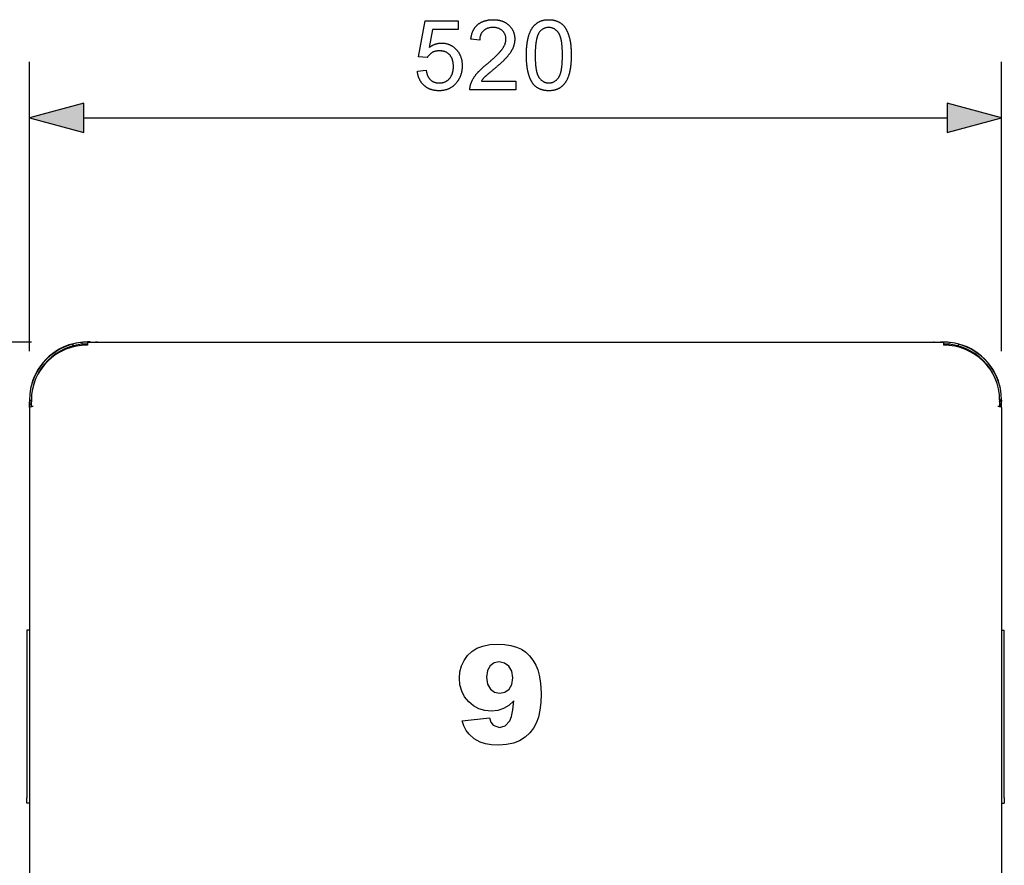
# Model space of a CAD drawing. Extents: x 15 to 403, y 5 to 283.
# Drawn here: x 41 to 76, y 253 to 283 of the extents above; entities that cross this region are included whole.
import ezdxf

# ---------------------------------------------------------------- set-up
doc = ezdxf.new("R2010")
doc.units = 0
doc.layers.get('0').update_dxf_attribs({"linetype": 'CONTINUOUS'})

msp = doc.modelspace()

# ---------------------------------------------------------------- linework, layer by layer
at = {"color": 7, "ltscale": 0.258167}
for p, q in [((40.904, 271.146), (40.904, 281.473)), ((75.57, 271.146), (75.57, 281.473))]:
    msp.add_line(p, q, dxfattribs=at)
at = {"color": 7, "ltscale": 0.05}
for p, q in [((42.836, 279.991), (40.904, 279.473)), ((75.57, 279.473), (73.638, 279.991)), ((40.904, 279.473), (42.836, 278.955)), ((73.638, 278.955), (75.57, 279.473))]:
    msp.add_line(p, q, dxfattribs=at)
at = {"color": 7, "ltscale": 0.025882}
for p, q in [((42.836, 278.955), (42.836, 279.991)), ((73.638, 279.991), (73.638, 278.955))]:
    msp.add_line(p, q, dxfattribs=at)
at = {"color": 7}
for p, q in [((42.836, 279.473), (73.638, 279.473)), ((40.97, 271.473), (16.539, 271.473)), ((42.97, 271.473), (73.504, 271.473)), ((43.324, 271.475), (73.15, 271.475)), ((40.904, 269.146), (40.904, 244.94)), ((75.57, 269.146), (75.57, 244.94))]:
    msp.add_line(p, q, dxfattribs=at)
at = {"color": 7, "ltscale": 0.001415}
msp.add_line((42.731, 271.465), (42.788, 271.465), dxfattribs=at)
at = {"color": 7, "ltscale": 0.002167}
for p, q in [((43.057, 271.479), (42.97, 271.479)), ((73.417, 271.479), (73.504, 271.479))]:
    msp.add_line(p, q, dxfattribs=at)
at = {"color": 7, "ltscale": 1.66893e-05}
msp.add_line((42.97, 271.473), (42.97, 271.473), dxfattribs=at)
at = {"color": 7, "ltscale": 0.000444031}
msp.add_line((42.97, 271.473), (42.97, 271.455), dxfattribs=at)
at = {"color": 7, "ltscale": 0.002641}
for p, q in [((42.97, 271.473), (42.97, 271.367)), ((73.504, 271.473), (73.504, 271.367))]:
    msp.add_line(p, q, dxfattribs=at)
at = {"color": 7, "ltscale": 0.000208915}
for p, q in [((43.057, 271.479), (43.063, 271.473)), ((73.417, 271.479), (73.411, 271.473))]:
    msp.add_line(p, q, dxfattribs=at)
at = {"color": 7, "ltscale": 0.001667}
for p, q in [((43.324, 271.475), (43.257, 271.475)), ((73.15, 271.475), (73.217, 271.475)), ((73.504, 271.473), (73.504, 271.406)), ((42.437, 271.403), (42.455, 271.339)), ((74.037, 271.403), (74.019, 271.339)), ((40.903, 269.406), (40.97, 269.406)), ((75.571, 269.406), (75.504, 269.406)), ((75.571, 269.357), (75.504, 269.357)), ((41.037, 269.174), (40.97, 269.174)), ((75.504, 269.174), (75.437, 269.174))]:
    msp.add_line(p, q, dxfattribs=at)
at = {"color": 7, "ltscale": 5.18799e-05}
for p, q in [((43.257, 271.475), (43.257, 271.473)), ((43.324, 271.473), (43.324, 271.475)), ((73.15, 271.473), (73.15, 271.475)), ((73.217, 271.475), (73.217, 271.473))]:
    msp.add_line(p, q, dxfattribs=at)
at = {"color": 7, "ltscale": 1.97411e-05}
msp.add_line((43.323, 271.475), (43.324, 271.475), dxfattribs=at)
at = {"color": 7, "ltscale": 1.98364e-05}
msp.add_line((73.151, 271.475), (73.15, 271.475), dxfattribs=at)
at = {"color": 7, "ltscale": 9.38416e-05}
msp.add_line((73.504, 271.479), (73.504, 271.475), dxfattribs=at)
at = {"color": 7, "ltscale": 0.000172235}
msp.add_line((73.511, 271.475), (73.504, 271.475), dxfattribs=at)
at = {"color": 7, "ltscale": 1.65939e-05}
for p, q in [((73.504, 271.473), (73.504, 271.473)), ((73.504, 271.406), (73.504, 271.406))]:
    msp.add_line(p, q, dxfattribs=at)
at = {"color": 7, "ltscale": 0.001416}
msp.add_line((73.686, 271.465), (73.743, 271.465), dxfattribs=at)
at = {"color": 7, "ltscale": 0.000228119}
msp.add_line((40.97, 269.939), (40.97, 269.929), dxfattribs=at)
at = {"color": 7, "ltscale": 0.000228882}
msp.add_line((75.504, 269.939), (75.504, 269.929), dxfattribs=at)
at = {"color": 7, "ltscale": 0.00122}
for p, q in [((40.903, 269.406), (40.903, 269.357)), ((40.97, 269.406), (40.97, 269.357)), ((75.504, 269.406), (75.504, 269.357)), ((75.571, 269.406), (75.571, 269.357))]:
    msp.add_line(p, q, dxfattribs=at)
at = {"color": 7, "ltscale": 0.001081}
msp.add_line((40.97, 269.458), (40.97, 269.415), dxfattribs=at)
at = {"color": 7, "ltscale": 0.005926}
for p, q in [((40.97, 269.174), (40.97, 269.411)), ((75.504, 269.411), (75.504, 269.174))]:
    msp.add_line(p, q, dxfattribs=at)
at = {"color": 7, "ltscale": 0.001168}
msp.add_line((75.504, 269.458), (75.504, 269.411), dxfattribs=at)
at = {"color": 7, "ltscale": 0.004944}
msp.add_line((40.904, 269.146), (40.904, 269.344), dxfattribs=at)
at = {"color": 7, "ltscale": 0.000553313}
for p, q in [((40.932, 269.272), (40.921, 269.291)), ((75.542, 269.272), (75.553, 269.291))]:
    msp.add_line(p, q, dxfattribs=at)
at = {"color": 7, "ltscale": 0.001553}
msp.add_line((40.932, 269.272), (40.963, 269.218), dxfattribs=at)
at = {"color": 7, "ltscale": 0.00154}
msp.add_line((75.542, 269.272), (75.511, 269.218), dxfattribs=at)
at = {"color": 7, "ltscale": 0.004948}
msp.add_line((75.57, 269.146), (75.57, 269.344), dxfattribs=at)
at = {"color": 7, "ltscale": 0.006086}
for p, q in [((40.804, 261.201), (40.804, 260.957)), ((75.67, 260.957), (75.67, 261.201))]:
    msp.add_line(p, q, dxfattribs=at)
at = {"color": 7, "ltscale": 0.0025}
for p, q in [((40.904, 261.201), (40.804, 261.201)), ((75.57, 261.201), (75.67, 261.201)), ((40.904, 255.036), (40.804, 255.036)), ((75.57, 255.036), (75.67, 255.036))]:
    msp.add_line(p, q, dxfattribs=at)
at = {"color": 7, "ltscale": 0.136147}
for p, q in [((40.804, 260.957), (40.804, 255.511)), ((75.67, 255.511), (75.67, 260.957))]:
    msp.add_line(p, q, dxfattribs=at)
at = {"color": 7, "ltscale": 0.007222}
for p, q in [((40.804, 255.511), (40.804, 255.223)), ((75.67, 255.223), (75.67, 255.511))]:
    msp.add_line(p, q, dxfattribs=at)
at = {"color": 7, "ltscale": 0.004648}
for p, q in [((40.804, 255.037), (40.804, 255.223)), ((75.67, 255.223), (75.67, 255.037))]:
    msp.add_line(p, q, dxfattribs=at)
at = {"color": 7, "ltscale": 2.55585e-05}
for p, q in [((40.804, 255.037), (40.804, 255.036)), ((75.67, 255.036), (75.67, 255.037))]:
    msp.add_line(p, q, dxfattribs=at)
at = {"color": 7}
for points in [[(54.738, 281.133), (55.05, 281.167), (55.053, 281.148), (55.057, 281.129), (55.06, 281.111), (55.065, 281.093), (55.069, 281.075), (55.074, 281.058), (55.079, 281.041), (55.084, 281.025), (55.09, 281.009), (55.096, 280.993), (55.102, 280.978), (55.109, 280.963), (55.116, 280.949), (55.123, 280.935), (55.13, 280.922), (55.138, 280.909), (55.146, 280.896), (55.155, 280.884), (55.163, 280.872), (55.173, 280.861), (55.182, 280.85), (55.192, 280.839), (55.202, 280.829), (55.214, 280.818), (55.226, 280.808), (55.239, 280.798), (55.252, 280.789), (55.265, 280.78), (55.279, 280.772), (55.293, 280.764), (55.308, 280.757), (55.323, 280.75), (55.338, 280.744), (55.354, 280.739), (55.37, 280.734), (55.387, 280.73), (55.404, 280.726), (55.421, 280.723), (55.439, 280.72), (55.457, 280.719), (55.475, 280.717), (55.494, 280.716), (55.513, 280.716), (55.532, 280.716), (55.551, 280.717), (55.569, 280.718), (55.587, 280.72), (55.605, 280.722), (55.622, 280.725), (55.639, 280.729), (55.656, 280.733), (55.672, 280.737), (55.688, 280.742), (55.704, 280.747), (55.719, 280.753), (55.734, 280.76), (55.749, 280.767), (55.763, 280.775), (55.777, 280.783), (55.79, 280.791), (55.804, 280.8), (55.817, 280.81), (55.829, 280.82), (55.842, 280.831), (55.854, 280.842), (55.865, 280.854), (55.876, 280.866), (55.887, 280.879), (55.897, 280.89), (55.906, 280.902), (55.915, 280.915), (55.923, 280.927), (55.931, 280.94), (55.939, 280.953), (55.946, 280.967), (55.953, 280.98), (55.96, 280.994), (55.967, 281.009), (55.973, 281.023), (55.978, 281.038), (55.984, 281.053), (55.989, 281.068), (55.993, 281.084), (55.997, 281.099), (56.001, 281.116), (56.005, 281.132), (56.008, 281.149), (56.011, 281.165), (56.014, 281.183), (56.016, 281.2), (56.018, 281.218), (56.02, 281.236), (56.021, 281.254), (56.022, 281.273), (56.022, 281.291), (56.022, 281.311), (56.022, 281.33), (56.022, 281.349), (56.021, 281.368), (56.019, 281.387), (56.018, 281.405), (56.016, 281.423), (56.013, 281.44), (56.01, 281.458), (56.007, 281.475), (56.004, 281.491), (56, 281.508), (55.995, 281.523), (55.991, 281.539), (55.986, 281.555), (55.98, 281.57), (55.974, 281.584), (55.968, 281.599), (55.962, 281.613), (55.955, 281.627), (55.947, 281.64), (55.94, 281.653), (55.932, 281.666), (55.923, 281.678), (55.914, 281.691), (55.905, 281.702), (55.896, 281.714), (55.885, 281.726), (55.875, 281.737), (55.863, 281.747), (55.852, 281.757), (55.84, 281.767), (55.828, 281.776), (55.815, 281.785), (55.802, 281.793), (55.788, 281.801), (55.774, 281.809), (55.76, 281.815), (55.745, 281.822), (55.73, 281.828), (55.714, 281.833), (55.698, 281.838), (55.682, 281.843), (55.665, 281.847), (55.648, 281.85), (55.63, 281.853), (55.612, 281.856), (55.594, 281.858), (55.575, 281.86), (55.556, 281.861), (55.536, 281.862), (55.516, 281.862), (55.498, 281.862), (55.48, 281.861), (55.462, 281.86), (55.445, 281.858), (55.428, 281.856), (55.411, 281.853), (55.395, 281.85), (55.379, 281.847), (55.364, 281.843), (55.349, 281.838), (55.334, 281.833), (55.32, 281.828), (55.306, 281.822), (55.292, 281.816), (55.279, 281.809), (55.266, 281.802), (55.254, 281.794), (55.24, 281.785), (55.227, 281.776), (55.214, 281.766), (55.201, 281.755), (55.189, 281.745), (55.177, 281.734), (55.165, 281.722), (55.154, 281.711), (55.143, 281.699), (55.132, 281.686), (55.122, 281.673), (55.112, 281.66), (55.103, 281.647), (55.094, 281.633), (55.085, 281.619), (54.772, 281.653), (55.015, 282.938), (56.196, 282.938), (56.196, 282.626), (55.273, 282.626), (55.154, 281.979), (55.168, 281.99), (55.183, 282), (55.198, 282.01), (55.213, 282.02), (55.228, 282.03), (55.243, 282.039), (55.258, 282.047), (55.273, 282.055), (55.288, 282.063), (55.303, 282.071), (55.318, 282.078), (55.333, 282.084), (55.349, 282.091), (55.364, 282.097), (55.379, 282.102), (55.395, 282.107), (55.41, 282.112), (55.426, 282.116), (55.441, 282.12), (55.457, 282.124), (55.473, 282.127), (55.489, 282.13), (55.504, 282.133), (55.52, 282.135), (55.536, 282.137), (55.552, 282.138), (55.568, 282.139), (55.584, 282.139), (55.6, 282.14), (55.618, 282.139), (55.635, 282.139), (55.652, 282.138), (55.67, 282.137), (55.687, 282.135), (55.703, 282.133), (55.72, 282.13), (55.736, 282.128), (55.753, 282.125), (55.769, 282.121), (55.785, 282.117), (55.801, 282.113), (55.817, 282.108), (55.832, 282.103), (55.847, 282.098), (55.863, 282.092), (55.878, 282.086), (55.893, 282.079), (55.907, 282.073), (55.922, 282.065), (55.936, 282.058), (55.951, 282.05), (55.965, 282.042), (55.979, 282.033), (55.993, 282.024), (56.006, 282.014), (56.02, 282.004), (56.033, 281.994), (56.046, 281.984), (56.059, 281.973), (56.072, 281.961), (56.085, 281.95), (56.097, 281.938), (56.11, 281.925), (56.122, 281.913), (56.133, 281.9), (56.144, 281.888), (56.154, 281.876), (56.165, 281.863), (56.174, 281.851), (56.184, 281.838), (56.193, 281.824), (56.202, 281.811), (56.211, 281.798), (56.219, 281.784), (56.227, 281.77), (56.235, 281.756), (56.243, 281.742), (56.25, 281.728), (56.257, 281.713), (56.263, 281.698), (56.27, 281.683), (56.276, 281.668), (56.282, 281.653), (56.287, 281.638), (56.292, 281.622), (56.297, 281.606), (56.302, 281.59), (56.306, 281.574), (56.31, 281.558), (56.314, 281.541), (56.317, 281.525), (56.32, 281.508), (56.323, 281.491), (56.325, 281.473), (56.328, 281.456), (56.329, 281.438), (56.331, 281.421), (56.332, 281.403), (56.333, 281.384), (56.334, 281.366), (56.335, 281.348), (56.335, 281.329), (56.335, 281.311), (56.334, 281.294), (56.334, 281.276), (56.333, 281.259), (56.331, 281.241), (56.33, 281.224), (56.328, 281.207), (56.326, 281.19), (56.324, 281.173), (56.322, 281.157), (56.319, 281.14), (56.316, 281.124), (56.312, 281.107), (56.309, 281.091), (56.305, 281.075), (56.301, 281.059), (56.297, 281.044), (56.292, 281.028), (56.287, 281.012), (56.282, 280.997), (56.277, 280.982), (56.271, 280.967), (56.265, 280.952), (56.259, 280.937), (56.252, 280.922), (56.246, 280.907), (56.239, 280.893), (56.231, 280.879), (56.224, 280.864), (56.216, 280.85), (56.208, 280.836), (56.2, 280.822), (56.191, 280.809), (56.182, 280.795), (56.173, 280.782), (56.164, 280.768), (56.154, 280.755), (56.144, 280.742), (56.133, 280.728), (56.122, 280.714), (56.111, 280.701), (56.1, 280.688), (56.088, 280.675), (56.076, 280.663), (56.064, 280.651), (56.052, 280.639), (56.04, 280.628), (56.027, 280.617), (56.015, 280.606), (56.002, 280.596), (55.989, 280.586), (55.976, 280.576), (55.962, 280.567), (55.948, 280.558), (55.935, 280.549), (55.921, 280.541), (55.907, 280.533), (55.892, 280.525), (55.878, 280.518), (55.863, 280.511), (55.848, 280.504), (55.833, 280.497), (55.818, 280.491), (55.802, 280.486), (55.787, 280.48), (55.771, 280.475), (55.755, 280.47), (55.739, 280.466), (55.722, 280.462), (55.706, 280.458), (55.689, 280.455), (55.672, 280.451), (55.655, 280.449), (55.638, 280.446), (55.62, 280.444), (55.603, 280.442), (55.585, 280.441), (55.567, 280.44), (55.549, 280.439), (55.53, 280.438), (55.512, 280.438), (55.493, 280.438), (55.475, 280.439), (55.456, 280.44), (55.438, 280.441), (55.42, 280.442), (55.403, 280.444), (55.385, 280.446), (55.368, 280.448), (55.351, 280.451), (55.334, 280.454), (55.317, 280.457), (55.301, 280.461), (55.284, 280.464), (55.268, 280.469), (55.252, 280.473), (55.236, 280.478), (55.221, 280.483), (55.206, 280.488), (55.19, 280.494), (55.175, 280.5), (55.161, 280.507), (55.146, 280.513), (55.132, 280.52), (55.118, 280.528), (55.104, 280.535), (55.09, 280.543), (55.076, 280.551), (55.063, 280.56), (55.05, 280.569), (55.037, 280.578), (55.024, 280.587), (55.012, 280.597), (54.999, 280.607), (54.987, 280.618), (54.975, 280.628), (54.963, 280.64), (54.951, 280.651), (54.94, 280.663), (54.929, 280.675), (54.918, 280.687), (54.907, 280.699), (54.897, 280.712), (54.887, 280.725), (54.878, 280.738), (54.868, 280.751), (54.859, 280.764), (54.851, 280.778), (54.842, 280.792), (54.834, 280.806), (54.826, 280.82), (54.819, 280.835), (54.812, 280.849), (54.805, 280.864), (54.799, 280.88), (54.792, 280.895), (54.786, 280.911), (54.781, 280.926), (54.775, 280.942), (54.77, 280.959), (54.766, 280.975), (54.761, 280.992), (54.757, 281.009), (54.754, 281.026), (54.75, 281.043), (54.747, 281.06), (54.744, 281.078), (54.742, 281.096), (54.739, 281.114)], [(58.244, 280.785), (58.244, 280.473), (56.613, 280.473), (56.612, 280.489), (56.612, 280.505), (56.613, 280.521), (56.614, 280.537), (56.615, 280.553), (56.617, 280.569), (56.619, 280.584), (56.622, 280.6), (56.625, 280.615), (56.629, 280.631), (56.633, 280.646), (56.637, 280.661), (56.642, 280.676), (56.647, 280.692), (56.652, 280.706), (56.657, 280.72), (56.663, 280.735), (56.669, 280.749), (56.675, 280.763), (56.681, 280.777), (56.688, 280.792), (56.695, 280.806), (56.702, 280.82), (56.709, 280.834), (56.717, 280.848), (56.724, 280.862), (56.733, 280.876), (56.741, 280.89), (56.75, 280.904), (56.758, 280.918), (56.767, 280.932), (56.777, 280.946), (56.786, 280.959), (56.796, 280.973), (56.806, 280.987), (56.817, 281.001), (56.827, 281.014), (56.838, 281.028), (56.846, 281.038), (56.855, 281.048), (56.863, 281.058), (56.872, 281.068), (56.881, 281.078), (56.89, 281.089), (56.9, 281.099), (56.91, 281.11), (56.92, 281.12), (56.93, 281.131), (56.94, 281.141), (56.951, 281.152), (56.962, 281.163), (56.973, 281.174), (56.984, 281.185), (56.996, 281.196), (57.007, 281.207), (57.02, 281.218), (57.032, 281.23), (57.044, 281.241), (57.057, 281.253), (57.07, 281.264), (57.083, 281.276), (57.097, 281.288), (57.11, 281.299), (57.124, 281.311), (57.138, 281.323), (57.153, 281.335), (57.167, 281.347), (57.182, 281.359), (57.197, 281.372), (57.212, 281.384), (57.228, 281.396), (57.245, 281.411), (57.262, 281.426), (57.279, 281.44), (57.295, 281.454), (57.312, 281.469), (57.328, 281.483), (57.343, 281.497), (57.359, 281.51), (57.374, 281.524), (57.389, 281.537), (57.404, 281.551), (57.418, 281.564), (57.433, 281.577), (57.447, 281.59), (57.46, 281.602), (57.474, 281.615), (57.487, 281.627), (57.5, 281.64), (57.513, 281.652), (57.525, 281.664), (57.538, 281.675), (57.55, 281.687), (57.561, 281.699), (57.573, 281.71), (57.584, 281.721), (57.595, 281.732), (57.606, 281.743), (57.616, 281.754), (57.627, 281.765), (57.637, 281.775), (57.646, 281.786), (57.656, 281.796), (57.665, 281.806), (57.674, 281.816), (57.683, 281.826), (57.691, 281.835), (57.7, 281.845), (57.708, 281.854), (57.715, 281.863), (57.723, 281.872), (57.73, 281.881), (57.737, 281.89), (57.744, 281.898), (57.75, 281.907), (57.756, 281.915), (57.762, 281.923), (57.773, 281.939), (57.784, 281.954), (57.794, 281.97), (57.804, 281.985), (57.813, 282), (57.821, 282.016), (57.83, 282.031), (57.837, 282.046), (57.845, 282.061), (57.851, 282.076), (57.858, 282.091), (57.864, 282.106), (57.869, 282.121), (57.874, 282.136), (57.878, 282.151), (57.882, 282.166), (57.886, 282.181), (57.889, 282.196), (57.891, 282.21), (57.894, 282.225), (57.895, 282.24), (57.896, 282.254), (57.897, 282.269), (57.897, 282.283), (57.897, 282.301), (57.896, 282.318), (57.894, 282.334), (57.892, 282.351), (57.889, 282.367), (57.886, 282.383), (57.882, 282.398), (57.877, 282.413), (57.871, 282.429), (57.865, 282.443), (57.859, 282.458), (57.851, 282.472), (57.843, 282.486), (57.835, 282.5), (57.826, 282.513), (57.816, 282.526), (57.805, 282.539), (57.794, 282.552), (57.782, 282.564), (57.77, 282.576), (57.758, 282.587), (57.746, 282.597), (57.734, 282.606), (57.721, 282.615), (57.708, 282.624), (57.694, 282.632), (57.681, 282.64), (57.667, 282.647), (57.653, 282.654), (57.638, 282.66), (57.623, 282.665), (57.608, 282.671), (57.592, 282.675), (57.576, 282.679), (57.56, 282.683), (57.544, 282.686), (57.527, 282.689), (57.51, 282.691), (57.492, 282.693), (57.474, 282.694), (57.456, 282.695), (57.438, 282.695), (57.418, 282.695), (57.399, 282.694), (57.38, 282.693), (57.362, 282.691), (57.344, 282.689), (57.326, 282.686), (57.309, 282.683), (57.292, 282.679), (57.275, 282.675), (57.259, 282.67), (57.243, 282.665), (57.227, 282.66), (57.212, 282.653), (57.197, 282.647), (57.183, 282.639), (57.169, 282.632), (57.155, 282.624), (57.141, 282.615), (57.128, 282.606), (57.116, 282.596), (57.103, 282.586), (57.091, 282.575), (57.08, 282.564), (57.069, 282.553), (57.058, 282.541), (57.048, 282.529), (57.039, 282.516), (57.03, 282.503), (57.022, 282.49), (57.014, 282.476), (57.006, 282.462), (57, 282.448), (56.993, 282.433), (56.988, 282.417), (56.983, 282.402), (56.978, 282.386), (56.974, 282.369), (56.97, 282.353), (56.967, 282.335), (56.965, 282.318), (56.963, 282.3), (56.961, 282.282), (56.96, 282.263), (56.96, 282.244), (56.647, 282.278), (56.649, 282.298), (56.651, 282.317), (56.654, 282.335), (56.657, 282.354), (56.66, 282.372), (56.663, 282.39), (56.667, 282.408), (56.671, 282.425), (56.675, 282.442), (56.68, 282.459), (56.685, 282.476), (56.69, 282.492), (56.695, 282.508), (56.701, 282.524), (56.707, 282.539), (56.713, 282.555), (56.72, 282.57), (56.727, 282.585), (56.734, 282.599), (56.741, 282.613), (56.749, 282.627), (56.757, 282.641), (56.765, 282.654), (56.774, 282.668), (56.783, 282.681), (56.792, 282.693), (56.801, 282.706), (56.811, 282.718), (56.821, 282.73), (56.831, 282.741), (56.842, 282.752), (56.853, 282.764), (56.864, 282.774), (56.875, 282.785), (56.887, 282.795), (56.898, 282.805), (56.91, 282.814), (56.922, 282.824), (56.935, 282.832), (56.947, 282.841), (56.96, 282.849), (56.973, 282.858), (56.986, 282.865), (56.999, 282.873), (57.013, 282.88), (57.027, 282.887), (57.041, 282.894), (57.055, 282.9), (57.07, 282.907), (57.084, 282.912), (57.099, 282.918), (57.115, 282.923), (57.13, 282.928), (57.146, 282.933), (57.161, 282.938), (57.177, 282.942), (57.194, 282.946), (57.21, 282.95), (57.227, 282.953), (57.244, 282.956), (57.261, 282.959), (57.278, 282.962), (57.296, 282.964), (57.314, 282.966), (57.332, 282.968), (57.35, 282.969), (57.368, 282.971), (57.387, 282.972), (57.406, 282.972), (57.425, 282.973), (57.444, 282.973), (57.464, 282.973), (57.483, 282.972), (57.502, 282.972), (57.521, 282.97), (57.54, 282.969), (57.558, 282.967), (57.576, 282.965), (57.594, 282.963), (57.612, 282.96), (57.629, 282.958), (57.647, 282.954), (57.664, 282.951), (57.68, 282.947), (57.697, 282.943), (57.713, 282.938), (57.729, 282.934), (57.745, 282.929), (57.761, 282.923), (57.776, 282.918), (57.792, 282.912), (57.807, 282.905), (57.821, 282.899), (57.836, 282.892), (57.85, 282.885), (57.864, 282.877), (57.878, 282.869), (57.892, 282.861), (57.905, 282.853), (57.918, 282.844), (57.931, 282.835), (57.944, 282.826), (57.956, 282.816), (57.969, 282.806), (57.981, 282.796), (57.992, 282.785), (58.004, 282.774), (58.016, 282.762), (58.028, 282.75), (58.04, 282.737), (58.051, 282.725), (58.062, 282.712), (58.072, 282.699), (58.082, 282.686), (58.092, 282.672), (58.101, 282.659), (58.11, 282.645), (58.118, 282.631), (58.126, 282.617), (58.134, 282.603), (58.142, 282.589), (58.149, 282.574), (58.155, 282.559), (58.161, 282.545), (58.167, 282.529), (58.173, 282.514), (58.178, 282.499), (58.183, 282.483), (58.187, 282.467), (58.191, 282.451), (58.194, 282.435), (58.198, 282.419), (58.2, 282.402), (58.203, 282.386), (58.205, 282.369), (58.207, 282.352), (58.208, 282.335), (58.209, 282.317), (58.21, 282.3), (58.21, 282.282), (58.21, 282.266), (58.209, 282.249), (58.208, 282.233), (58.207, 282.216), (58.205, 282.2), (58.204, 282.183), (58.201, 282.167), (58.199, 282.151), (58.196, 282.134), (58.193, 282.118), (58.189, 282.102), (58.185, 282.086), (58.181, 282.069), (58.176, 282.053), (58.171, 282.037), (58.166, 282.021), (58.16, 282.005), (58.154, 281.989), (58.149, 281.976), (58.143, 281.963), (58.137, 281.949), (58.131, 281.936), (58.125, 281.923), (58.118, 281.909), (58.111, 281.896), (58.103, 281.882), (58.096, 281.869), (58.088, 281.855), (58.08, 281.841), (58.071, 281.827), (58.062, 281.813), (58.053, 281.799), (58.043, 281.785), (58.034, 281.771), (58.023, 281.757), (58.013, 281.743), (58.002, 281.729), (57.991, 281.714), (57.98, 281.7), (57.968, 281.685), (57.961, 281.677), (57.954, 281.668), (57.947, 281.66), (57.939, 281.651), (57.931, 281.642), (57.923, 281.632), (57.914, 281.623), (57.905, 281.613), (57.896, 281.604), (57.887, 281.594), (57.877, 281.584), (57.868, 281.573), (57.858, 281.563), (57.847, 281.553), (57.837, 281.542), (57.826, 281.531), (57.815, 281.52), (57.803, 281.509), (57.792, 281.498), (57.78, 281.486), (57.768, 281.475), (57.755, 281.463), (57.742, 281.451), (57.729, 281.439), (57.716, 281.427), (57.703, 281.414), (57.689, 281.402), (57.675, 281.389), (57.661, 281.376), (57.646, 281.363), (57.631, 281.35), (57.616, 281.337), (57.601, 281.323), (57.586, 281.31), (57.57, 281.296), (57.554, 281.282), (57.537, 281.268), (57.521, 281.254), (57.502, 281.238), (57.484, 281.223), (57.466, 281.208), (57.449, 281.194), (57.432, 281.18), (57.416, 281.166), (57.4, 281.153), (57.384, 281.14), (57.369, 281.127), (57.355, 281.115), (57.341, 281.103), (57.327, 281.092), (57.314, 281.08), (57.301, 281.069), (57.288, 281.059), (57.277, 281.049), (57.265, 281.039), (57.254, 281.029), (57.243, 281.02), (57.233, 281.011), (57.224, 281.003), (57.214, 280.995), (57.205, 280.987), (57.197, 280.979), (57.189, 280.972), (57.182, 280.966), (57.175, 280.959), (57.168, 280.953), (57.162, 280.947), (57.149, 280.935), (57.136, 280.923), (57.124, 280.91), (57.112, 280.898), (57.1, 280.885), (57.089, 280.873), (57.078, 280.86), (57.067, 280.848), (57.057, 280.835), (57.047, 280.823), (57.038, 280.81), (57.029, 280.798), (57.02, 280.785)], [(58.626, 281.704), (58.626, 281.724), (58.627, 281.744), (58.627, 281.764), (58.627, 281.783), (58.628, 281.802), (58.628, 281.822), (58.629, 281.84), (58.629, 281.859), (58.63, 281.878), (58.631, 281.896), (58.632, 281.914), (58.633, 281.933), (58.634, 281.95), (58.635, 281.968), (58.637, 281.986), (58.638, 282.003), (58.64, 282.02), (58.641, 282.038), (58.643, 282.054), (58.645, 282.071), (58.647, 282.088), (58.649, 282.104), (58.651, 282.12), (58.653, 282.136), (58.655, 282.152), (58.658, 282.168), (58.66, 282.184), (58.663, 282.199), (58.665, 282.214), (58.668, 282.229), (58.671, 282.244), (58.674, 282.259), (58.677, 282.273), (58.68, 282.288), (58.683, 282.302), (58.686, 282.316), (58.69, 282.33), (58.693, 282.343), (58.697, 282.357), (58.7, 282.37), (58.704, 282.383), (58.708, 282.396), (58.712, 282.409), (58.716, 282.422), (58.722, 282.44), (58.728, 282.458), (58.735, 282.476), (58.741, 282.493), (58.748, 282.51), (58.755, 282.527), (58.762, 282.544), (58.77, 282.56), (58.777, 282.576), (58.785, 282.591), (58.793, 282.606), (58.801, 282.621), (58.81, 282.636), (58.818, 282.65), (58.827, 282.664), (58.836, 282.678), (58.845, 282.691), (58.855, 282.704), (58.864, 282.717), (58.874, 282.729), (58.884, 282.741), (58.894, 282.753), (58.904, 282.764), (58.915, 282.776), (58.925, 282.786), (58.936, 282.797), (58.947, 282.807), (58.958, 282.817), (58.97, 282.827), (58.982, 282.836), (58.994, 282.846), (59.007, 282.855), (59.02, 282.864), (59.034, 282.872), (59.047, 282.88), (59.061, 282.888), (59.075, 282.896), (59.09, 282.903), (59.104, 282.91), (59.119, 282.916), (59.134, 282.922), (59.149, 282.928), (59.165, 282.934), (59.18, 282.939), (59.196, 282.943), (59.213, 282.948), (59.229, 282.952), (59.246, 282.955), (59.263, 282.959), (59.28, 282.962), (59.297, 282.964), (59.315, 282.967), (59.332, 282.969), (59.35, 282.97), (59.369, 282.971), (59.387, 282.972), (59.406, 282.973), (59.425, 282.973), (59.443, 282.973), (59.461, 282.972), (59.478, 282.971), (59.495, 282.97), (59.513, 282.969), (59.53, 282.967), (59.546, 282.965), (59.563, 282.962), (59.58, 282.959), (59.596, 282.956), (59.612, 282.953), (59.628, 282.949), (59.644, 282.945), (59.66, 282.94), (59.675, 282.936), (59.691, 282.93), (59.706, 282.925), (59.721, 282.919), (59.736, 282.913), (59.751, 282.907), (59.765, 282.9), (59.78, 282.893), (59.794, 282.885), (59.809, 282.877), (59.823, 282.868), (59.837, 282.859), (59.851, 282.85), (59.864, 282.841), (59.877, 282.831), (59.89, 282.821), (59.902, 282.811), (59.914, 282.8), (59.926, 282.789), (59.937, 282.778), (59.948, 282.766), (59.959, 282.754), (59.969, 282.741), (59.979, 282.729), (59.989, 282.716), (59.999, 282.703), (60.008, 282.689), (60.017, 282.675), (60.025, 282.661), (60.033, 282.648), (60.04, 282.635), (60.047, 282.622), (60.054, 282.608), (60.061, 282.595), (60.067, 282.581), (60.074, 282.567), (60.08, 282.552), (60.087, 282.538), (60.093, 282.523), (60.099, 282.508), (60.105, 282.493), (60.111, 282.477), (60.117, 282.461), (60.123, 282.445), (60.128, 282.429), (60.134, 282.413), (60.139, 282.396), (60.144, 282.379), (60.149, 282.362), (60.154, 282.345), (60.159, 282.327), (60.164, 282.309), (60.169, 282.291), (60.172, 282.279), (60.175, 282.267), (60.177, 282.254), (60.18, 282.241), (60.183, 282.228), (60.185, 282.215), (60.188, 282.201), (60.19, 282.187), (60.193, 282.173), (60.195, 282.159), (60.197, 282.144), (60.199, 282.13), (60.201, 282.115), (60.203, 282.099), (60.205, 282.084), (60.207, 282.068), (60.208, 282.052), (60.21, 282.036), (60.211, 282.02), (60.213, 282.003), (60.214, 281.986), (60.215, 281.969), (60.216, 281.951), (60.218, 281.934), (60.219, 281.916), (60.219, 281.898), (60.22, 281.88), (60.221, 281.861), (60.222, 281.842), (60.222, 281.823), (60.223, 281.804), (60.223, 281.785), (60.223, 281.765), (60.223, 281.745), (60.224, 281.725), (60.224, 281.704), (60.224, 281.685), (60.223, 281.665), (60.223, 281.646), (60.223, 281.626), (60.223, 281.607), (60.222, 281.588), (60.221, 281.57), (60.221, 281.551), (60.22, 281.532), (60.219, 281.514), (60.218, 281.496), (60.217, 281.478), (60.216, 281.46), (60.215, 281.443), (60.213, 281.425), (60.212, 281.408), (60.21, 281.391), (60.209, 281.374), (60.207, 281.357), (60.205, 281.34), (60.204, 281.324), (60.202, 281.308), (60.199, 281.292), (60.197, 281.276), (60.195, 281.26), (60.193, 281.244), (60.19, 281.229), (60.188, 281.213), (60.185, 281.198), (60.183, 281.183), (60.18, 281.168), (60.177, 281.154), (60.174, 281.139), (60.171, 281.125), (60.168, 281.111), (60.164, 281.097), (60.161, 281.083), (60.158, 281.069), (60.154, 281.056), (60.151, 281.042), (60.147, 281.029), (60.143, 281.016), (60.139, 281.003), (60.135, 280.991), (60.129, 280.972), (60.123, 280.954), (60.117, 280.937), (60.11, 280.919), (60.103, 280.902), (60.096, 280.886), (60.089, 280.869), (60.082, 280.853), (60.074, 280.837), (60.066, 280.822), (60.059, 280.806), (60.05, 280.791), (60.042, 280.777), (60.034, 280.763), (60.025, 280.749), (60.016, 280.735), (60.007, 280.722), (59.997, 280.708), (59.988, 280.696), (59.978, 280.683), (59.968, 280.671), (59.958, 280.659), (59.948, 280.648), (59.937, 280.637), (59.927, 280.626), (59.916, 280.615), (59.905, 280.605), (59.894, 280.595), (59.882, 280.585), (59.87, 280.576), (59.858, 280.566), (59.845, 280.557), (59.832, 280.548), (59.818, 280.539), (59.805, 280.531), (59.791, 280.523), (59.776, 280.516), (59.762, 280.508), (59.748, 280.502), (59.733, 280.495), (59.718, 280.489), (59.702, 280.483), (59.687, 280.478), (59.671, 280.473), (59.655, 280.468), (59.639, 280.463), (59.622, 280.459), (59.605, 280.456), (59.588, 280.452), (59.571, 280.449), (59.554, 280.447), (59.536, 280.444), (59.518, 280.443), (59.5, 280.441), (59.482, 280.44), (59.463, 280.439), (59.444, 280.438), (59.425, 280.438), (59.406, 280.438), (59.387, 280.439), (59.369, 280.44), (59.35, 280.441), (59.332, 280.443), (59.314, 280.444), (59.296, 280.447), (59.279, 280.449), (59.262, 280.452), (59.245, 280.456), (59.228, 280.459), (59.211, 280.463), (59.195, 280.468), (59.179, 280.473), (59.163, 280.478), (59.147, 280.483), (59.132, 280.489), (59.116, 280.495), (59.101, 280.501), (59.087, 280.508), (59.072, 280.515), (59.058, 280.523), (59.043, 280.531), (59.03, 280.539), (59.016, 280.548), (59.002, 280.557), (58.989, 280.566), (58.976, 280.576), (58.963, 280.585), (58.951, 280.596), (58.938, 280.607), (58.926, 280.618), (58.914, 280.629), (58.903, 280.641), (58.891, 280.653), (58.88, 280.665), (58.869, 280.678), (58.861, 280.688), (58.854, 280.699), (58.847, 280.71), (58.84, 280.72), (58.833, 280.731), (58.826, 280.743), (58.819, 280.754), (58.812, 280.766), (58.806, 280.777), (58.799, 280.789), (58.793, 280.802), (58.787, 280.814), (58.78, 280.826), (58.774, 280.839), (58.769, 280.852), (58.763, 280.865), (58.757, 280.878), (58.752, 280.892), (58.746, 280.905), (58.741, 280.919), (58.736, 280.933), (58.731, 280.947), (58.726, 280.961), (58.721, 280.976), (58.716, 280.991), (58.712, 281.005), (58.707, 281.021), (58.703, 281.036), (58.699, 281.051), (58.695, 281.067), (58.691, 281.082), (58.687, 281.098), (58.683, 281.115), (58.68, 281.131), (58.676, 281.147), (58.673, 281.164), (58.67, 281.181), (58.666, 281.198), (58.663, 281.215), (58.661, 281.233), (58.658, 281.25), (58.655, 281.268), (58.653, 281.286), (58.65, 281.304), (58.648, 281.322), (58.646, 281.341), (58.644, 281.359), (58.642, 281.378), (58.64, 281.397), (58.638, 281.416), (58.636, 281.436), (58.635, 281.455), (58.634, 281.475), (58.632, 281.495), (58.631, 281.515), (58.63, 281.536), (58.629, 281.556), (58.629, 281.577), (58.628, 281.598), (58.627, 281.619), (58.627, 281.64), (58.627, 281.661), (58.626, 281.683)], [(58.939, 281.706), (58.939, 281.681), (58.939, 281.656), (58.939, 281.632), (58.94, 281.608), (58.94, 281.585), (58.941, 281.562), (58.942, 281.539), (58.943, 281.517), (58.944, 281.495), (58.945, 281.473), (58.946, 281.452), (58.947, 281.431), (58.949, 281.41), (58.95, 281.39), (58.952, 281.37), (58.954, 281.351), (58.956, 281.332), (58.958, 281.313), (58.96, 281.294), (58.962, 281.276), (58.965, 281.258), (58.967, 281.241), (58.97, 281.224), (58.973, 281.207), (58.975, 281.191), (58.978, 281.175), (58.982, 281.159), (58.985, 281.144), (58.988, 281.129), (58.991, 281.114), (58.995, 281.1), (58.999, 281.086), (59.003, 281.073), (59.006, 281.06), (59.01, 281.047), (59.015, 281.034), (59.019, 281.022), (59.023, 281.01), (59.028, 280.999), (59.032, 280.988), (59.037, 280.977), (59.042, 280.967), (59.047, 280.957), (59.052, 280.947), (59.057, 280.938), (59.063, 280.929), (59.068, 280.921), (59.074, 280.912), (59.079, 280.904), (59.091, 280.889), (59.103, 280.874), (59.115, 280.86), (59.128, 280.847), (59.14, 280.834), (59.153, 280.822), (59.167, 280.811), (59.18, 280.8), (59.194, 280.79), (59.207, 280.78), (59.221, 280.771), (59.236, 280.763), (59.25, 280.756), (59.265, 280.749), (59.28, 280.742), (59.295, 280.737), (59.311, 280.732), (59.326, 280.728), (59.342, 280.724), (59.358, 280.721), (59.375, 280.719), (59.391, 280.717), (59.408, 280.716), (59.425, 280.716), (59.442, 280.716), (59.459, 280.717), (59.475, 280.719), (59.492, 280.721), (59.508, 280.724), (59.524, 280.728), (59.539, 280.732), (59.555, 280.737), (59.57, 280.743), (59.585, 280.749), (59.6, 280.756), (59.614, 280.763), (59.629, 280.771), (59.643, 280.78), (59.657, 280.79), (59.67, 280.8), (59.684, 280.811), (59.697, 280.822), (59.71, 280.835), (59.722, 280.847), (59.735, 280.861), (59.747, 280.875), (59.759, 280.89), (59.771, 280.905), (59.777, 280.913), (59.782, 280.921), (59.788, 280.93), (59.793, 280.939), (59.798, 280.948), (59.803, 280.958), (59.808, 280.968), (59.813, 280.978), (59.818, 280.989), (59.822, 281), (59.827, 281.012), (59.831, 281.023), (59.835, 281.035), (59.84, 281.048), (59.844, 281.061), (59.848, 281.074), (59.851, 281.087), (59.855, 281.101), (59.859, 281.116), (59.862, 281.13), (59.865, 281.145), (59.869, 281.16), (59.872, 281.176), (59.875, 281.192), (59.878, 281.208), (59.88, 281.225), (59.883, 281.242), (59.885, 281.259), (59.888, 281.277), (59.89, 281.295), (59.892, 281.314), (59.894, 281.332), (59.896, 281.352), (59.898, 281.371), (59.9, 281.391), (59.901, 281.411), (59.903, 281.432), (59.904, 281.452), (59.905, 281.474), (59.906, 281.495), (59.907, 281.517), (59.908, 281.54), (59.909, 281.562), (59.91, 281.585), (59.91, 281.609), (59.911, 281.632), (59.911, 281.656), (59.911, 281.681), (59.911, 281.706), (59.911, 281.73), (59.911, 281.754), (59.911, 281.777), (59.91, 281.8), (59.91, 281.823), (59.909, 281.846), (59.908, 281.868), (59.908, 281.89), (59.907, 281.911), (59.905, 281.932), (59.904, 281.953), (59.903, 281.974), (59.902, 281.994), (59.9, 282.014), (59.898, 282.033), (59.897, 282.053), (59.895, 282.071), (59.893, 282.09), (59.891, 282.108), (59.889, 282.126), (59.886, 282.144), (59.884, 282.161), (59.881, 282.178), (59.879, 282.194), (59.876, 282.21), (59.873, 282.226), (59.87, 282.242), (59.867, 282.257), (59.864, 282.272), (59.86, 282.286), (59.857, 282.3), (59.853, 282.314), (59.85, 282.328), (59.846, 282.341), (59.842, 282.354), (59.838, 282.366), (59.834, 282.379), (59.829, 282.39), (59.825, 282.402), (59.821, 282.413), (59.816, 282.424), (59.811, 282.434), (59.806, 282.445), (59.802, 282.454), (59.797, 282.464), (59.791, 282.473), (59.786, 282.482), (59.781, 282.491), (59.775, 282.499), (59.764, 282.514), (59.753, 282.529), (59.741, 282.543), (59.73, 282.557), (59.718, 282.569), (59.705, 282.582), (59.693, 282.593), (59.68, 282.604), (59.667, 282.615), (59.653, 282.624), (59.64, 282.634), (59.626, 282.642), (59.612, 282.65), (59.597, 282.657), (59.583, 282.664), (59.568, 282.67), (59.553, 282.675), (59.537, 282.68), (59.522, 282.684), (59.506, 282.687), (59.489, 282.69), (59.473, 282.692), (59.456, 282.694), (59.439, 282.695), (59.422, 282.695), (59.404, 282.695), (59.387, 282.694), (59.369, 282.692), (59.352, 282.69), (59.336, 282.687), (59.32, 282.683), (59.303, 282.679), (59.288, 282.674), (59.272, 282.669), (59.257, 282.662), (59.242, 282.656), (59.227, 282.648), (59.213, 282.64), (59.199, 282.631), (59.185, 282.621), (59.171, 282.611), (59.158, 282.601), (59.145, 282.589), (59.132, 282.577), (59.12, 282.564), (59.108, 282.551), (59.096, 282.537), (59.084, 282.522), (59.079, 282.513), (59.073, 282.504), (59.067, 282.494), (59.062, 282.484), (59.057, 282.474), (59.052, 282.464), (59.046, 282.453), (59.042, 282.442), (59.037, 282.43), (59.032, 282.419), (59.027, 282.407), (59.023, 282.394), (59.019, 282.382), (59.014, 282.369), (59.01, 282.356), (59.006, 282.342), (59.002, 282.328), (58.998, 282.314), (58.995, 282.3), (58.991, 282.285), (58.988, 282.27), (58.985, 282.255), (58.981, 282.239), (58.978, 282.223), (58.975, 282.207), (58.972, 282.191), (58.97, 282.174), (58.967, 282.157), (58.965, 282.14), (58.962, 282.122), (58.96, 282.104), (58.958, 282.086), (58.956, 282.067), (58.954, 282.048), (58.952, 282.029), (58.95, 282.01), (58.949, 281.99), (58.947, 281.97), (58.946, 281.949), (58.945, 281.929), (58.944, 281.908), (58.943, 281.886), (58.942, 281.865), (58.941, 281.843), (58.94, 281.821), (58.94, 281.798), (58.939, 281.776), (58.939, 281.753), (58.939, 281.729)], [(56.333, 257.963), (57.305, 258.075), (57.357, 257.916), (57.436, 257.811), (57.662, 257.735), (57.874, 257.792), (58.034, 257.965), (58.094, 258.12), (58.142, 258.359), (58.18, 258.682), (57.999, 258.519), (57.813, 258.406), (57.611, 258.34), (57.379, 258.318), (57.148, 258.339), (56.935, 258.401), (56.742, 258.505), (56.567, 258.65), (56.422, 258.827), (56.318, 259.027), (56.256, 259.248), (56.236, 259.491), (56.254, 259.716), (56.31, 259.926), (56.402, 260.123), (56.527, 260.297), (56.68, 260.441), (56.861, 260.554), (57.072, 260.635), (57.317, 260.684), (57.595, 260.7), (57.847, 260.689), (58.074, 260.655), (58.274, 260.599), (58.447, 260.521), (58.6, 260.418), (58.736, 260.289), (58.856, 260.133), (58.96, 259.951), (59.029, 259.785), (59.083, 259.599), (59.121, 259.393), (59.145, 259.166), (59.152, 258.92), (59.141, 258.62), (59.108, 258.348), (59.052, 258.104), (58.974, 257.888), (58.874, 257.701), (58.752, 257.541), (58.58, 257.383), (58.383, 257.26), (58.161, 257.173), (57.914, 257.12), (57.643, 257.103), (57.383, 257.114), (57.163, 257.146), (56.982, 257.201), (56.76, 257.322), (56.58, 257.489), (56.481, 257.626), (56.399, 257.784)], [(58.144, 259.497), (58.109, 259.735), (58.001, 259.916), (57.843, 260.03), (57.654, 260.068), (57.478, 260.034), (57.335, 259.931), (57.24, 259.759), (57.208, 259.519), (57.241, 259.275), (57.34, 259.096), (57.488, 258.986), (57.669, 258.95), (57.856, 258.985), (58.009, 259.092), (58.11, 259.264)]]:
    msp.add_lwpolyline(points, close=True, dxfattribs=at)
for centre, radius, start, end in [((42.97, 269.406), 2.067, 90, 180), ((43.057, 271.342), 0.133, 79.701, 88.3558), ((43.324, 271.342), 0.133, 90, 100.1715), ((73.15, 271.342), 0.133, 79.8285, 90), ((73.417, 271.342), 0.133, 91.6443, 100.299), ((73.504, 269.408), 2.067, 85.8521, 90), ((73.504, 269.406), 2.067, 360, 90), ((42.97, 269.406), 2, 90, 180), ((73.504, 269.406), 2, 360, 90), ((41.036, 269.357), 0.133, 180, 210), ((41.036, 269.357), 0.0667, 180, 188.1093), ((75.438, 269.357), 0.0667, 351.8901, 0), ((75.438, 269.357), 0.133, 330, 0), ((40.905, 269.184), 0.0667, 12.5717, 30), ((75.569, 269.185), 0.0667, 150, 168.522)]:
    msp.add_arc(centre, radius, start, end, dxfattribs=at)
for centre, major_axis, ratio, start_param, end_param in [((42.97, 269.42), (-2.067, 0), 0.996195, 4.828377, 6.028497), ((42.97, 269.42), (2.067, 0), 0.996195, 1.570796, 2.850966), ((73.504, 269.416), (2.067, 0), 0.996195, 1.471372, 1.570796), ((73.504, 269.42), (-2.067, 0), 0.996195, 3.396281, 4.596401), ((42.97, 269.411), (2, 0), 0.978148, 1.570796, 3.141593), ((73.504, 269.411), (2, 0), 0.978148, 6.283185, 7.853981), ((41.037, 269.408), (-0.133, 0), 0.087156, 5.235986, 5.241446), ((75.437, 269.408), (0.133, 0), 0.087156, 1.041739, 1.047199), ((41.037, 269.146), (-0.133, 0), 0.207912, 4.712389, 6.283185), ((75.437, 269.146), (0.133, 0), 0.207912, 0, 1.570796)]:
    msp.add_ellipse(centre, major_axis=major_axis, ratio=ratio, start_param=start_param, end_param=end_param, dxfattribs=at)
for points in [[(42.836, 279.991), (40.904, 279.473), (42.836, 279.991), (42.836, 278.955)], [(73.638, 278.955), (75.57, 279.473), (73.638, 278.955), (73.638, 279.991)]]:
    msp.add_solid(points, dxfattribs=at)

doc.saveas('drawing.dxf')
